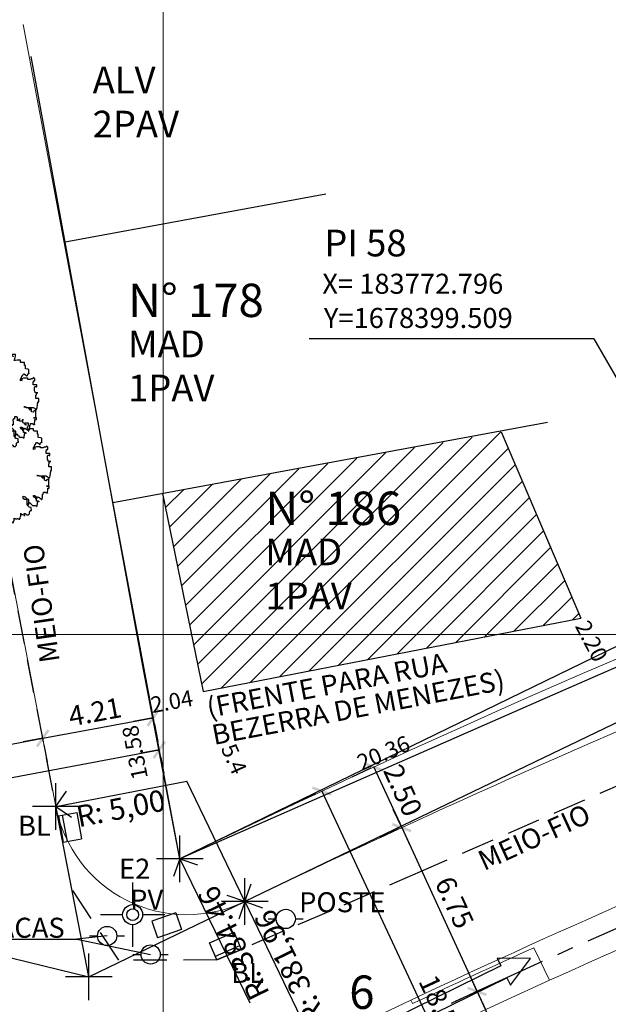
# Model space of a CAD drawing. Extents: x 183392 to 185351, y 1678162 to 1678787.
# Drawn here: x 183745 to 183767, y 1678386 to 1678423 of the extents above; entities that cross this region are included whole.
import ezdxf
from ezdxf.enums import TextEntityAlignment as Align

# ---------------------------------------------------------------- set-up
doc = ezdxf.new("R2010")
doc.units = 0
doc.header["$LTSCALE"] = 5
doc.header["$MEASUREMENT"] = 0
doc.linetypes.add('CENTER2', pattern=[1.125, 0.75, -0.125, 0.125, -0.125])
doc.linetypes.add('HIDDEN', pattern=[0.375, 0.25, -0.125])
doc.layers.get('DEFPOINTS').update_dxf_attribs({"color": 8})
for name, color, linetype, lineweight in [('GEO-ALINHAMENTO', 160, 'Continuous', 0), ('GEO-CANTEIRO', 162, 'Continuous', 0), ('GEO-MEIO-FIO', 162, 'Continuous', 0), ('TOP-MALHA', 8, 'Continuous', 0)]:
    doc.layers.add(name, color=color, linetype=linetype, lineweight=lineweight)
for name, color, linetype in [('TOP-ALINHAMENTO_EXTERNO', 8, 'Continuous'), ('TOP-ALINHAMENTO_PROJETADO', 160, 'Continuous'), ('TOP-CADASTROS', 8, 'Continuous'), ('TOP-COTAS', 8, 'Continuous'), ('TOP-EIXO_PROJETADO', 170, 'CENTER2'), ('TOP-ELEMENTOS_DE_CURVA', 8, 'Continuous'), ('TOP-EQUIPAMENTOS_PÚBLICO', 9, 'Continuous'), ('TOP-ESTACAS', 170, 'Continuous'), ('TOP-ESTAÇÕES', 8, 'Continuous'), ('TOP-HACHURA_PISTAS', 254, 'Continuous'), ('TOP-HACHURA_PRÉDIOS', 254, 'Continuous'), ('TOP-IDENTIFICAÇÃO_PRÉDIOS', 254, 'Continuous'), ('TOP-MEIO_FIO', 8, 'HIDDEN'), ('TOP-PI', 160, 'Continuous'), ('TOP-PI_meio-fio', 3, 'Continuous'), ('TOP-PRÉDIOS', 8, 'Continuous'), ('TOP-PVS', 8, 'Continuous'), ('TOP-VEGETAÇÃO_EXTERNA', 254, 'Continuous')]:
    doc.layers.add(name, color=color, linetype=linetype)
doc.styles.add('COTAS 500', font='sanss___.ttf', dxfattribs={"height": 1})
doc.styles.add('ROMANS', font='romans.shx', dxfattribs={"height": 1})
doc.styles.add('SANSSERIF', font='sanss___.ttf', dxfattribs={"height": 1})
doc.styles.add('SANSSERIFBOLD', font='sanss___.ttf', dxfattribs={"height": 1.5})
doc.styles.add('SANSSERIFITALIC', font='sanss___.ttf', dxfattribs={"height": 0.75})
doc.linetypes.add('GRADIL_LINE', pattern='A,0.25,-0.025,["XX",ROMANS,S=0.2,R=0,X=-0.1,Y=-0.1],-0.21,1', length=1.485)
doc.dimstyles.new('COTAS-500', dxfattribs={"dimscale": 500, "dimtxt": 0.002, "dimasz": 0.0015, "dimexe": 0.0018, "dimexo": 0.0006, "dimgap": 0.0005, "dimtad": 1, "dimzin": 0, "dimdsep": 46, "dimtxsty": 'SANSSERIFITALIC', "dimblk": 'ARCHTICK', "dimblk1": 'ARCHTICK', "dimblk2": 'ARCHTICK', "dimcen": 0.0009, "dimclrd": 8, "dimclre": 8, "dimclrt": 8, "dimaunit": 1, "dimadec": 0, "dimazin": 0, "dimtfac": 1, "dimtdec": 4, "dimtix": 1, "dimtofl": 0, "dimtmove": 2, "dimatfit": 3, "dimldrblk": 'ARCHTICK', "dimfxl": 0, "dimtolj": 1, "dimtzin": 0, "dimarcsym": 0})

# ---------------------------------------------------------------- blocks, each defined once
blk = doc.blocks.new('ARVNAT')
at = {"color": 8, "linetype": 'Continuous'}
for p, q in [((0.175, 0), (-0.175, 0)), ((0, -0.175), (0, 0.175))]:
    blk.add_line(p, q, dxfattribs=at)
at = {"color": 60}
blk.add_lwpolyline([(-0.795, -0.609), (-0.795, -0.631), (-0.787, -0.631), (-0.772, -0.639), (-0.772, -0.654), (-0.758, -0.654), (-0.758, -0.639), (-0.758, -0.676), (-0.735, -0.676), (-0.735, -0.661), (-0.721, -0.661), (-0.721, -0.676), (-0.684, -0.676), (-0.684, -0.668), (-0.669, -0.668), (-0.669, -0.697), (-0.654, -0.697), (-0.654, -0.661), (-0.61, -0.661), (-0.61, -0.683), (-0.625, -0.683), (-0.625, -0.697), (-0.617, -0.697), (-0.617, -0.705), (-0.662, -0.705), (-0.662, -0.72), (-0.647, -0.727), (-0.64, -0.749), (-0.632, -0.749), (-0.632, -0.757), (-0.625, -0.757), (-0.617, -0.764), (-0.61, -0.772), (-0.61, -0.794), (-0.588, -0.794), (-0.588, -0.787), (-0.58, -0.779), (-0.573, -0.772), (-0.573, -0.801), (-0.566, -0.801), (-0.566, -0.794), (-0.551, -0.794), (-0.551, -0.801), (-0.543, -0.808), (-0.521, -0.808), (-0.514, -0.816), (-0.499, -0.83), (-0.514, -0.823), (-0.514, -0.934), (-0.506, -0.934), (-0.499, -0.926), (-0.492, -0.912), (-0.492, -0.89), (-0.455, -0.89), (-0.455, -0.897), (-0.448, -0.905), (-0.418, -0.905), (-0.418, -0.89), (-0.418, -0.912), (-0.411, -0.919), (-0.359, -0.919), (-0.359, -0.934), (-0.351, -0.941), (-0.314, -0.941), (-0.351, -0.941), (-0.351, -0.963), (-0.345, -0.963), (-0.337, -0.97), (-0.308, -0.97), (-0.3, -0.963), (-0.3, -0.912), (-0.3, -0.919), (-0.292, -0.941), (-0.285, -0.948), (-0.285, -0.956), (-0.277, -0.963), (-0.24, -0.963), (-0.234, -0.97), (-0.234, -0.941), (-0.226, -0.941), (-0.219, -0.956), (-0.211, -0.978), (-0.211, -1), (-0.197, -1.008), (-0.167, -1.023), (-0.152, -1.037), (-0.145, -1.045), (-0.145, -0.948), (-0.137, -0.963), (-0.13, -0.963), (-0.123, -0.97), (-0.123, -0.993), (-0.115, -0.993), (-0.1, -1), (-0.071, -1), (-0.063, -1.008), (-0.063, -1.118), (-0.042, -1.118), (-0.034, -1.111), (-0.026, -1.096), (-0.026, -1.03), (-0.019, -1.015), (-0.019, -0.993), (-0.012, -0.993), (-0.012, -0.963), (-0.026, -0.956), (-0.026, -0.941), (-0.012, -0.941), (-0.005, -0.934), (-0.005, -0.912), (0.003, -0.905), (0.01, -0.905), (0.018, -0.867), (0.018, -0.838), (0.003, -0.838), (0.003, -0.772), (0.01, -0.772), (0.01, -0.757), (0.025, -0.742), (0.047, -0.742), (0.047, -0.697), (0.018, -0.697), (-0.012, -0.676), (-0.012, -0.661), (0.01, -0.631), (0.025, -0.631), (0.047, -0.624), (0.047, -0.579), (0.055, -0.565), (0.055, -0.558), (0.062, -0.543), (0.062, -0.528), (0.069, -0.528), (0.069, -0.498), (0.077, -0.461), (0.077, -0.528), (0.084, -0.528), (0.084, -0.55), (0.092, -0.558), (0.092, -0.72), (0.098, -0.727), (0.098, -0.823), (0.106, -0.83), (0.114, -0.83), (0.114, -0.838), (0.062, -0.838), (0.062, -0.86), (0.084, -0.867), (0.098, -0.875), (0.135, -0.875), (0.135, -1.023), (0.121, -1.023), (0.069, -1.008), (0.055, -0.978), (0.098, -0.978), (0.098, -0.993), (0.121, -0.993), (0.121, -1.008), (0.135, -1.008), (0.135, -1.023), (0.158, -1.023), (0.172, -1.03), (0.195, -1.037), (0.203, -1.037), (0.203, -0.985), (0.209, -0.993), (0.209, -1.008), (0.217, -1.015), (0.224, -1.008), (0.224, -0.978), (0.232, -0.97), (0.246, -0.97), (0.254, -0.978), (0.261, -0.978), (0.261, -0.993), (0.283, -0.993), (0.283, -0.978), (0.291, -0.97), (0.298, -0.948), (0.298, -0.912), (0.306, -0.919), (0.32, -0.919), (0.32, -0.926), (0.35, -0.926), (0.357, -0.919), (0.38, -0.919), (0.387, -0.934), (0.401, -0.934), (0.401, -0.926), (0.409, -0.919), (0.409, -0.905), (0.416, -0.882), (0.424, -0.867), (0.424, -0.816), (0.424, -0.845), (0.461, -0.845), (0.483, -0.852), (0.49, -0.86), (0.49, -0.875), (0.49, -0.852), (0.483, -0.823), (0.504, -0.823), (0.512, -0.83), (0.52, -0.838), (0.52, -0.845), (0.535, -0.845), (0.535, -0.852), (0.564, -0.852), (0.572, -0.838), (0.578, -0.838), (0.586, -0.83), (0.586, -0.794), (0.593, -0.787), (0.593, -0.779), (0.601, -0.772), (0.623, -0.772), (0.623, -0.764), (0.615, -0.734), (0.615, -0.712), (0.586, -0.705), (0.572, -0.705), (0.557, -0.683), (0.557, -0.631), (0.572, -0.631), (0.572, -0.565), (0.483, -0.565), (0.483, -0.55), (0.468, -0.543), (0.468, -0.498), (0.483, -0.506), (0.498, -0.513), (0.504, -0.513), (0.512, -0.521), (0.512, -0.528), (0.52, -0.528), (0.527, -0.536), (0.527, -0.558), (0.535, -0.558), (0.535, -0.661), (0.564, -0.661), (0.564, -0.654), (0.572, -0.654), (0.572, -0.616), (0.578, -0.616), (0.586, -0.624), (0.593, -0.624), (0.601, -0.631), (0.601, -0.639), (0.609, -0.646), (0.623, -0.654), (0.638, -0.676), (0.652, -0.683), (0.652, -0.676), (0.689, -0.676), (0.712, -0.69), (0.712, -0.697), (0.726, -0.69), (0.726, -0.654), (0.734, -0.654), (0.734, -0.624), (0.749, -0.594), (0.756, -0.594), (0.756, -0.609), (0.741, -0.594), (0.712, -0.594), (0.712, -0.558), (0.704, -0.558), (0.704, -0.55), (0.689, -0.528), (0.675, -0.528), (0.66, -0.498), (0.66, -0.491), (0.682, -0.491), (0.682, -0.498), (0.697, -0.498), (0.704, -0.506), (0.704, -0.528), (0.719, -0.528), (0.719, -0.536), (0.726, -0.536), (0.734, -0.513), (0.741, -0.513), (0.749, -0.521), (0.763, -0.528), (0.778, -0.536), (0.778, -0.543), (0.793, -0.543), (0.807, -0.558), (0.807, -0.565), (0.815, -0.565), (0.823, -0.543), (0.83, -0.528), (0.83, -0.461), (0.837, -0.461), (0.844, -0.432), (0.844, -0.425), (0.881, -0.425), (0.881, -0.432), (0.889, -0.432), (0.904, -0.44), (0.918, -0.44), (0.918, -0.447), (0.918, -0.418), (0.926, -0.388), (0.926, -0.351), (0.955, -0.351), (0.955, -0.314), (0.904, -0.314), (0.933, -0.314), (0.941, -0.307), (0.947, -0.307), (0.947, -0.174), (0.947, -0.181), (0.918, -0.189), (0.904, -0.196), (0.904, -0.211), (0.896, -0.211), (0.867, -0.203), (0.867, -0.152), (0.852, -0.137), (0.852, -0.129), (0.763, -0.129), (0.734, -0.114), (0.719, -0.114), (0.756, -0.114), (0.77, -0.122), (0.8, -0.122), (0.807, -0.137), (0.823, -0.144), (0.823, -0.159), (0.844, -0.159), (0.844, -0.167), (0.844, -0.122), (0.896, -0.122), (0.918, -0.137), (0.926, -0.144), (0.933, -0.144), (0.933, -0.152), (0.941, -0.159), (0.947, -0.159), (0.955, -0.152), (0.963, -0.152), (0.963, -0.144), (0.97, -0.122), (0.97, -0.114), (0.978, -0.085), (0.978, -0.049), (0.984, -0.049), (0.984, -0.019), (0.999, -0.019), (0.999, 0.047), (0.947, 0.047), (0.947, 0.107), (0.955, 0.114), (0.955, 0.144), (0.963, 0.144), (0.978, 0.151), (0.984, 0.151), (0.947, 0.151), (0.933, 0.158), (0.933, 0.165), (0.918, 0.188), (0.918, 0.254), (0.926, 0.269), (0.947, 0.269), (0.955, 0.262), (0.963, 0.262), (0.963, 0.298), (0.896, 0.298), (0.896, 0.35), (0.904, 0.358), (0.904, 0.373), (0.926, 0.373), (0.926, 0.416), (0.896, 0.438), (0.896, 0.424), (0.881, 0.416), (0.859, 0.416), (0.844, 0.409), (0.844, 0.402), (0.793, 0.402), (0.793, 0.424), (0.712, 0.424), (0.682, 0.416), (0.682, 0.38), (0.675, 0.38), (0.66, 0.373), (0.66, 0.402), (0.675, 0.431), (0.682, 0.468), (0.697, 0.468), (0.704, 0.483), (0.712, 0.505), (0.726, 0.505), (0.734, 0.498), (0.741, 0.498), (0.741, 0.491), (0.756, 0.491), (0.763, 0.476), (0.77, 0.468), (0.778, 0.468), (0.786, 0.476), (0.793, 0.498), (0.8, 0.498), (0.8, 0.512), (0.815, 0.512), (0.815, 0.505), (0.815, 0.586), (0.793, 0.594), (0.749, 0.601), (0.749, 0.66), (0.734, 0.66), (0.734, 0.719), (0.667, 0.719), (0.66, 0.727), (0.66, 0.763), (0.593, 0.763), (0.564, 0.756), (0.541, 0.756), (0.541, 0.763), (0.549, 0.785), (0.549, 0.8), (0.557, 0.8), (0.557, 0.815), (0.564, 0.837), (0.564, 0.867), (0.498, 0.867), (0.498, 0.852), (0.52, 0.837), (0.52, 0.83), (0.504, 0.837), (0.504, 0.852), (0.468, 0.874), (0.461, 0.881), (0.461, 0.94), (0.461, 0.925), (0.453, 0.925), (0.453, 0.903), (0.394, 0.903), (0.394, 0.955), (0.394, 0.933), (0.387, 0.933), (0.372, 0.925), (0.357, 0.925), (0.357, 0.911), (0.357, 0.978), (0.343, 0.978), (0.343, 0.985), (0.306, 0.985), (0.306, 0.948), (0.283, 0.948), (0.283, 0.933), (0.269, 0.933), (0.269, 0.918), (0.276, 0.911), (0.276, 0.837), (0.261, 0.837), (0.261, 0.815), (0.209, 0.815), (0.209, 0.785), (0.217, 0.785), (0.178, 0.727), (0.232, 0.77), (0.232, 0.734), (0.224, 0.727), (0.224, 0.689), (0.195, 0.682), (0.195, 0.66), (0.217, 0.66), (0.224, 0.652), (0.232, 0.645), (0.203, 0.645), (0.195, 0.638), (0.166, 0.638), (0.166, 0.63), (0.114, 0.63), (0.114, 0.609), (0.121, 0.52), (0.121, 0.512), (0.129, 0.505), (0.135, 0.505), (0.135, 0.491), (0.121, 0.483), (0.106, 0.483), (0.069, 0.468), (0.055, 0.468), (0.055, 0.461), (0.062, 0.453), (0.077, 0.453), (0.084, 0.438), (0.084, 0.431), (0.092, 0.431), (0.098, 0.424), (0.092, 0.424), (0.092, 0.394), (0.077, 0.394), (0.077, 0.387), (0.062, 0.387), (0.062, 0.52), (0.077, 0.52), (0.077, 0.527), (0.084, 0.527), (0.084, 0.579), (0.003, 0.579), (0.003, 0.609), (0.032, 0.63), (0.062, 0.63), (0.062, 0.66), (0.069, 0.682), (0.069, 0.77), (0.084, 0.77), (0.084, 0.785), (0.092, 0.793), (0.098, 0.8), (0.106, 0.8), (0.106, 0.83), (0.069, 0.83), (0.069, 0.903), (0.106, 0.903), (0.106, 1.006), (0.098, 1.006), (0.098, 0.999), (0.069, 0.999), (0.04, 0.992), (0.04, 0.999), (0.032, 0.999), (-0.012, 0.992), (-0.012, 0.985), (-0.034, 0.97), (-0.034, 1.051), (-0.034, 1.014), (-0.079, 1.014), (-0.079, 0.985), (-0.079, 0.999), (-0.145, 0.999), (-0.145, 0.985), (-0.137, 0.978), (-0.13, 0.963), (-0.145, 0.97), (-0.197, 0.992), (-0.197, 1.006), (-0.248, 1.006), (-0.277, 0.992), (-0.285, 0.992), (-0.3, 0.985), (-0.3, 0.978), (-0.292, 0.97), (-0.277, 0.955), (-0.263, 0.948), (-0.24, 0.948), (-0.24, 0.94), (-0.234, 0.933), (-0.226, 0.933), (-0.226, 0.925), (-0.345, 0.925), (-0.359, 0.933), (-0.359, 0.963), (-0.359, 0.94), (-0.374, 0.933), (-0.381, 0.925), (-0.396, 0.925), (-0.433, 0.918), (-0.448, 0.918), (-0.462, 0.911), (-0.492, 0.911), (-0.499, 0.918), (-0.499, 0.933), (-0.499, 0.867), (-0.514, 0.867), (-0.543, 0.859), (-0.558, 0.859), (-0.558, 0.852), (-0.543, 0.852), (-0.536, 0.845), (-0.536, 0.837), (-0.521, 0.822), (-0.521, 0.8), (-0.514, 0.793), (-0.477, 0.793), (-0.477, 0.763), (-0.492, 0.756), (-0.492, 0.741), (-0.485, 0.741), (-0.485, 0.734), (-0.477, 0.727), (-0.477, 0.719), (-0.469, 0.712), (-0.499, 0.704), (-0.588, 0.704), (-0.588, 0.793), (-0.588, 0.778), (-0.647, 0.778), (-0.647, 0.741), (-0.728, 0.741), (-0.743, 0.756), (-0.758, 0.756), (-0.758, 0.749), (-0.751, 0.741), (-0.751, 0.734), (-0.743, 0.727), (-0.743, 0.719), (-0.735, 0.719), (-0.735, 0.712), (-0.721, 0.712), (-0.721, 0.689), (-0.758, 0.689), (-0.772, 0.682), (-0.772, 0.675), (-0.869, 0.675), (-0.802, 0.675), (-0.795, 0.667), (-0.795, 0.66), (-0.787, 0.652), (-0.787, 0.616), (-0.795, 0.616), (-0.772, 0.616), (-0.772, 0.571), (-0.765, 0.557), (-0.765, 0.542), (-0.751, 0.542), (-0.751, 0.534), (-0.743, 0.534), (-0.743, 0.512), (-0.728, 0.512), (-0.728, 0.498), (-0.721, 0.491), (-0.714, 0.476), (-0.714, 0.453), (-0.706, 0.438), (-0.698, 0.431), (-0.698, 0.424), (-0.714, 0.424), (-0.714, 0.446), (-0.728, 0.446), (-0.728, 0.431), (-0.735, 0.431), (-0.735, 0.424), (-0.751, 0.416), (-0.751, 0.402), (-0.765, 0.402), (-0.795, 0.431), (-0.802, 0.446), (-0.802, 0.453), (-0.802, 0.438), (-0.935, 0.438), (-0.854, 0.438), (-0.869, 0.424), (-0.92, 0.416), (-0.972, 0.409), (-0.972, 0.394), (-0.964, 0.394), (-0.964, 0.402), (-0.949, 0.402), (-0.949, 0.32), (-0.964, 0.32), (-0.964, 0.313), (-0.972, 0.313), (-0.972, 0.269), (-0.972, 0.276), (-0.986, 0.276), (-0.949, 0.276), (-0.949, 0.269), (-0.964, 0.262), (-1.001, 0.262), (-1.001, 0.254), (-0.994, 0.254), (-0.994, 0.247), (-0.98, 0.247), (-0.98, 0.24), (-0.994, 0.24), (-0.994, 0.232), (-1.046, 0.232), (-1.083, 0.24), (-1.097, 0.24), (-1.068, 0.24), (-1.053, 0.232), (-1.038, 0.232), (-1.031, 0.225), (-1.023, 0.225), (-1.023, 0.217), (-1.017, 0.21), (-1.017, 0.202), (-1.009, 0.202), (-1.001, 0.188), (-0.986, 0.18), (-1.001, 0.18), (-1.001, 0.195), (-1.001, 0.158), (-0.994, 0.151), (-0.986, 0.151), (-0.972, 0.136), (-0.964, 0.122), (-0.957, 0.114), (-0.957, 0.122), (-0.943, 0.122), (-0.92, 0.114), (-0.906, 0.107), (-0.906, 0.092), (-0.898, 0.084), (-0.883, 0.069), (-0.869, 0.069), (-0.869, 0.062), (-0.817, 0.062), (-0.817, 0.069), (-0.802, 0.077), (-0.802, 0.092), (-0.795, 0.092), (-0.787, 0.084), (-0.78, 0.069), (-0.78, 0.055), (-0.765, 0.047), (-0.758, 0.04), (-0.743, 0.047), (-0.743, 0.055), (-0.735, 0.069), (-0.691, 0.069), (-0.684, 0.062), (-0.684, 0.033), (-0.662, 0.033), (-0.654, 0.026), (-0.566, 0.026), (-0.558, 0.011), (-0.551, 0.011), (-0.536, 0.004), (-0.529, 0.004), (-0.566, 0.004), (-0.595, -0.004), (-0.669, -0.004), (-0.698, 0.004), (-0.787, 0.004), (-0.802, 0.011), (-0.802, 0.047), (-0.802, 0.018), (-0.846, 0.004), (-0.854, 0.004), (-0.854, -0.019), (-0.898, -0.019), (-0.912, -0.011), (-0.912, 0.011), (-0.912, -0.004), (-0.935, -0.011), (-0.964, -0.019), (-0.964, -0.026), (-0.972, -0.026), (-0.972, -0.011), (-0.972, -0.159), (-0.986, -0.159), (-0.986, -0.122), (-0.957, -0.122), (-0.949, -0.129), (-0.943, -0.129), (-0.943, -0.159), (-0.949, -0.159), (-0.949, -0.181), (-0.964, -0.181), (-0.964, -0.27), (-0.964, -0.255), (-0.957, -0.247), (-0.957, -0.218), (-0.92, -0.218), (-0.92, -0.255), (-0.935, -0.255), (-0.935, -0.262), (-0.949, -0.262), (-0.986, -0.27), (-0.957, -0.27), (-0.957, -0.277), (-0.949, -0.299), (-0.949, -0.343), (-0.92, -0.343), (-0.92, -0.388), (-0.891, -0.388), (-0.891, -0.395), (-0.883, -0.476), (-0.875, -0.579), (-0.875, -0.594), (-0.869, -0.594), (-0.869, -0.483), (-0.795, -0.483), (-0.787, -0.498), (-0.78, -0.461), (-0.772, -0.425), (-0.772, -0.418), (-0.758, -0.418), (-0.751, -0.425), (-0.728, -0.425), (-0.721, -0.432), (-0.698, -0.432), (-0.691, -0.425), (-0.647, -0.425), (-0.64, -0.418), (-0.64, -0.41), (-0.632, -0.388), (-0.625, -0.388), (-0.61, -0.373), (-0.603, -0.358), (-0.477, -0.358), (-0.469, -0.351), (-0.469, -0.314), (-0.462, -0.285), (-0.403, -0.285), (-0.381, -0.27), (-0.366, -0.27), (-0.366, -0.24), (-0.359, -0.218), (-0.359, -0.211), (-0.329, -0.211), (-0.314, -0.203), (-0.308, -0.203), (-0.308, -0.247), (-0.337, -0.247), (-0.337, -0.27), (-0.388, -0.27), (-0.425, -0.277), (-0.44, -0.285), (-0.44, -0.307), (-0.477, -0.322), (-0.492, -0.336), (-0.492, -0.358), (-0.485, -0.461), (-0.485, -0.476), (-0.566, -0.476), (-0.595, -0.483), (-0.61, -0.491), (-0.61, -0.498), (-0.61, -0.403), (-0.603, -0.388), (-0.588, -0.388), (-0.58, -0.395), (-0.573, -0.403), (-0.573, -0.454), (-0.595, -0.454), (-0.595, -0.469), (-0.595, -0.528), (-0.603, -0.528), (-0.603, -0.543), (-0.647, -0.543), (-0.647, -0.565), (-0.662, -0.572), (-0.662, -0.579), (-0.698, -0.579), (-0.714, -0.565), (-0.714, -0.558), (-0.714, -0.624), (-0.735, -0.624), (-0.735, -0.616), (-0.735, -0.646), (-0.706, -0.646), (-0.706, -0.654), (-0.698, -0.654), (-0.698, -0.668), (-0.691, -0.676), (-0.691, -0.683), (-0.684, -0.683), (-0.684, -0.668), (-0.669, -0.668), (-0.669, -0.661), (-0.654, -0.661), (-0.654, -0.654)], dxfattribs=at)
blk = doc.blocks.new('IDENT')
at = {"style": 'SANSSERIFBOLD'}
blk.add_attdef('NÚMERODOPRÉDIO', (0, 0), '', height=1.25, dxfattribs=at)
at = {"color": 8}
for tag, p, height, style in [('TIPODECONSTRUÇÃO', (0, -1.738728), 1, 'SANSSERIFBOLD'), ('NÚMERODEPAVIMENTOS', (0, -3.160196), 1, 'SANSSERIFBOLD'), ('NÚMERODEPAVIMENTOS', (0, -4.581665), 1, 'SANSSERIFBOLD'), ('OBS1', (0, -5.924125), 0.75, 'SANSSERIF'), ('OBS2', (0, -6.957939), 0.75, 'SANSSERIF')]:
    blk.add_attdef(tag, p, '', height=height, dxfattribs=dict(at, style=style))
blk = doc.blocks.new('Pt&L')
at = {"color": 8}
for p, q in [((-0.001327, 0), (-0.00072, 0)), ((0.00072, 0), (0.001302, 0))]:
    blk.add_line(p, q, dxfattribs=at)
blk.add_circle((0, 0), 0.00072, dxfattribs=at)
at = {"color": 8, "style": 'SANSSERIFITALIC'}
blk.add_attdef('PT&L', (0.001, 0.0005), '', height=0.0015, dxfattribs=at)
blk = doc.blocks.new('Estação')
at = {"color": 7}
for p, q in [((0, 0.00241), (0, 0.00075)), ((-0.00075, 0), (-0.00241, 0)), ((0.00241, 0), (0.00075, 0)), ((0, -0.00075), (0, -0.00241))]:
    blk.add_line(p, q, dxfattribs=at)
blk.add_circle((0, 0), 0.00075, dxfattribs=at)
at = {"color": 8}
blk.add_circle((0, 0), 0.000437, dxfattribs=at)
at = {"color": 8, "style": 'SANSSERIFITALIC'}
blk.add_attdef('ESTAÇÃO', (0.000946, 0.00087), '', height=0.0015, dxfattribs=at)
blk = doc.blocks.new('Sinal')
at = {"color": 8, "linetype": 'Continuous'}
blk.add_lwpolyline([(0.1, 0), (0.1, 1.8), (0.225, 1.8), (0, 2.246), (-0.225, 1.8), (-0.1, 1.8), (-0.1, 0)], close=True, dxfattribs=at)
blk = doc.blocks.new('Vértice')
at = {"color": 7, "linetype": 'Continuous'}
for p, q in [((0, -0.5), (0, 0.5)), ((0.5, 0), (-0.5, 0))]:
    blk.add_line(p, q, dxfattribs=at)
blk = doc.blocks.new('BL')
at = {"layer": 'TOP-CADASTROS'}
for p, q in [((0, 0), (0, 0.7)), ((0, 0.7), (1, 0.7)), ((1, 0), (1, 0.7)), ((0, 0.15), (1, 0.15)), ((0, 0), (1, 0))]:
    blk.add_line(p, q, dxfattribs=at)
blk = doc.blocks.new('_ARCHTICK')
at = {"color": 0, "linetype": 'ByBlock'}
blk.add_line((0, 0), (-1, 0), dxfattribs=at)
blk.add_solid([(0.398, 0.309), (0.309, 0.398), (-0.309, -0.398), (-0.398, -0.309)], dxfattribs=at)
blk = doc.blocks.new('*D250')
at = {"color": 8, "linetype": 'ByBlock', "lineweight": -2}
for p, q in [((183741.03, 1678395.288), (183745.493, 1678396.118)), ((183745.54, 1678395.87), (183745.658, 1678395.234)), ((183741.082, 1678395.01), (183741.195, 1678394.403))]:
    blk.add_line(p, q, dxfattribs=at)
at = {"layer": 'DEFPOINTS', "color": 8, "linetype": 'ByBlock'}
for p in [(183745.485, 1678396.165), (183741.027, 1678395.305)]:
    blk.add_point(p, dxfattribs=at)
at = {"color": 8, "linetype": 'ByBlock', "lineweight": -2, "xscale": 0.7500000000000002, "yscale": 0.7500000000000002, "zscale": 0.7500000000000002}
for p, rotation in [((183745.493, 1678396.118), 10.54356992245766), ((183741.03, 1678395.288), 190.5435699355726)]:
    blk.add_blockref('_ARCHTICK', p, dxfattribs=dict(at, rotation=rotation))
at = {"color": 162, "linetype": 'ByBlock', "lineweight": -2, "insert": (183743.147, 1678396.318), "char_height": 0.75, "attachment_point": 5, "rotation": 10.5436, "style": 'SANSSERIFITALIC'}
blk.add_mtext('\\A1;4.54', dxfattribs=at)
blk = doc.blocks.new('*D249')
at = {"color": 8, "linetype": 'ByBlock', "lineweight": -2}
for p, q in [((183745.493, 1678396.118), (183749.634, 1678396.889)), ((183749.679, 1678396.647), (183749.799, 1678396.004)), ((183745.54, 1678395.87), (183745.658, 1678395.234))]:
    blk.add_line(p, q, dxfattribs=at)
at = {"layer": 'DEFPOINTS', "color": 8, "linetype": 'ByBlock'}
for p in [(183749.624, 1678396.942), (183745.485, 1678396.165)]:
    blk.add_point(p, dxfattribs=at)
at = {"color": 8, "linetype": 'ByBlock', "lineweight": -2, "xscale": 0.7500000000000002, "yscale": 0.7500000000000002, "zscale": 0.7500000000000002}
for p, rotation in [((183749.634, 1678396.889), 10.54356992245766), ((183745.493, 1678396.118), 190.5435699224576)]:
    blk.add_blockref('_ARCHTICK', p, dxfattribs=dict(at, rotation=rotation))
at = {"color": 162, "linetype": 'ByBlock', "lineweight": -2, "insert": (183747.451, 1678397.108), "char_height": 0.75, "attachment_point": 5, "rotation": 10.5436, "style": 'SANSSERIFITALIC'}
blk.add_mtext('\\A1;4.21', dxfattribs=at)
blk = doc.blocks.new('*D248')
at = {"color": 8, "linetype": 'ByBlock', "lineweight": -2}
for p, q in [((183732.929, 1678392.509), (183749.86, 1678395.684)), ((183749.914, 1678395.397), (183750.026, 1678394.8)), ((183732.983, 1678392.221), (183733.095, 1678391.624))]:
    blk.add_line(p, q, dxfattribs=at)
at = {"layer": 'DEFPOINTS', "color": 8, "linetype": 'ByBlock'}
for p in [(183749.859, 1678395.691), (183732.928, 1678392.515)]:
    blk.add_point(p, dxfattribs=at)
at = {"color": 8, "linetype": 'ByBlock', "lineweight": -2, "xscale": 0.7500000000000002, "yscale": 0.7500000000000002, "zscale": 0.7500000000000002}
for p, rotation in [((183749.86, 1678395.684), 10.62411994702576), ((183732.929, 1678392.509), 190.6241199470257)]:
    blk.add_blockref('_ARCHTICK', p, dxfattribs=dict(at, rotation=rotation))
at = {"color": 162, "linetype": 'ByBlock', "lineweight": -2, "insert": (183741.279, 1678394.713), "char_height": 0.75, "attachment_point": 5, "rotation": 10.6241, "style": 'SANSSERIFITALIC'}
blk.add_mtext('\\A1;17.23', dxfattribs=at)
blk = doc.blocks.new('*D71')
at = {"color": 8, "linetype": 'ByBlock', "lineweight": -2}
for p, q in [((183755.705, 1678394.027), (183755.131, 1678393.758)), ((183755.946, 1678394.14), (183763.783, 1678377.381)), ((183763.541, 1678377.268), (183762.967, 1678377))]:
    blk.add_line(p, q, dxfattribs=at)
at = {"layer": 'DEFPOINTS', "color": 8, "linetype": 'ByBlock'}
for p in [(183755.977, 1678394.154), (183763.813, 1678377.395)]:
    blk.add_point(p, dxfattribs=at)
at = {"color": 8, "linetype": 'ByBlock', "lineweight": -2, "xscale": 0.7500000000000002, "yscale": 0.7500000000000002, "zscale": 0.7500000000000002}
for p, rotation in [((183755.946, 1678394.14), 115.060619998157), ((183763.783, 1678377.381), 295.060619998157)]:
    blk.add_blockref('_ARCHTICK', p, dxfattribs=dict(at, rotation=rotation))
at = {"color": 162, "linetype": 'ByBlock', "lineweight": -2, "insert": (183760.432, 1678386.026), "char_height": 0.75, "attachment_point": 5, "rotation": 295.0606, "style": 'SANSSERIFITALIC'}
blk.add_mtext('\\A1;18.50', dxfattribs=at)
blk = doc.blocks.new('*D70')
at = {"color": 8, "linetype": 'ByBlock', "lineweight": -2}
for p, q in [((183757.786, 1678394.994), (183757.075, 1678394.667)), ((183757.892, 1678395.043), (183758.938, 1678392.772)), ((183758.831, 1678392.723), (183758.12, 1678392.396))]:
    blk.add_line(p, q, dxfattribs=at)
at = {"layer": 'DEFPOINTS', "color": 8, "linetype": 'ByBlock'}
for p in [(183758.058, 1678395.12), (183759.104, 1678392.849)]:
    blk.add_point(p, dxfattribs=at)
at = {"color": 8, "linetype": 'ByBlock', "lineweight": -2, "xscale": 0.7500000000000002, "yscale": 0.7500000000000002, "zscale": 0.7500000000000002}
for p, rotation in [((183757.892, 1678395.043), 114.7186008301648), ((183758.938, 1678392.772), 294.7186008316796)]:
    blk.add_blockref('_ARCHTICK', p, dxfattribs=dict(at, rotation=rotation))
at = {"color": 162, "linetype": 'ByBlock', "lineweight": -2, "insert": (183758.984, 1678394.169), "char_height": 0.75, "attachment_point": 5, "rotation": 294.7186, "style": 'SANSSERIFITALIC'}
blk.add_mtext('\\A1;2.50', dxfattribs=at)
blk = doc.blocks.new('*D69')
at = {"color": 8, "linetype": 'ByBlock', "lineweight": -2}
for p, q in [((183758.831, 1678392.723), (183758.12, 1678392.396)), ((183758.938, 1678392.772), (183761.761, 1678386.64)), ((183762.158, 1678386.823), (183760.943, 1678386.264))]:
    blk.add_line(p, q, dxfattribs=at)
at = {"layer": 'DEFPOINTS', "color": 8, "linetype": 'ByBlock'}
for p in [(183759.104, 1678392.849), (183762.431, 1678386.949)]:
    blk.add_point(p, dxfattribs=at)
at = {"color": 8, "linetype": 'ByBlock', "lineweight": -2, "xscale": 0.7500000000000002, "yscale": 0.7500000000000002, "zscale": 0.7500000000000002}
for p, rotation in [((183758.938, 1678392.772), 114.7186008316796), ((183761.761, 1678386.64), 294.7186008301648)]:
    blk.add_blockref('_ARCHTICK', p, dxfattribs=dict(at, rotation=rotation))
at = {"color": 162, "linetype": 'ByBlock', "lineweight": -2, "insert": (183760.918, 1678389.968), "char_height": 0.75, "attachment_point": 5, "rotation": 294.7186, "style": 'SANSSERIFITALIC'}
blk.add_mtext('\\A1;6.75', dxfattribs=at)
blk = doc.blocks.new('*D68')
at = {"color": 8, "linetype": 'ByBlock', "lineweight": -2}
for p, q in [((183762.158, 1678386.823), (183760.943, 1678386.264)), ((183761.761, 1678386.64), (183764.583, 1678380.509)), ((183764.972, 1678380.688), (183763.766, 1678380.132))]:
    blk.add_line(p, q, dxfattribs=at)
at = {"layer": 'DEFPOINTS', "color": 8, "linetype": 'ByBlock'}
for p in [(183762.431, 1678386.949), (183765.244, 1678380.813)]:
    blk.add_point(p, dxfattribs=at)
at = {"color": 8, "linetype": 'ByBlock', "lineweight": -2, "xscale": 0.7500000000000002, "yscale": 0.7500000000000002, "zscale": 0.7500000000000002}
for p, rotation in [((183761.761, 1678386.64), 114.7186008301648), ((183764.583, 1678380.509), 294.7186008316796)]:
    blk.add_blockref('_ARCHTICK', p, dxfattribs=dict(at, rotation=rotation))
at = {"color": 162, "linetype": 'ByBlock', "lineweight": -2, "insert": (183763.741, 1678383.837), "char_height": 0.75, "attachment_point": 5, "rotation": 294.7186, "style": 'SANSSERIFITALIC'}
blk.add_mtext('\\A1;6.75', dxfattribs=at)

msp = doc.modelspace()

# ---------------------------------------------------------------- hatches: boundary and pattern name
at = {"layer": 'TOP-HACHURA_PRÉDIOS'}
h = msp.add_hatch(dxfattribs=at)
h.set_pattern_fill('ANSI31', color=254, scale=5, style=0)
h.set_pattern_definition([(45, (183600, 1678450), (-0.4419417, 0.4419417), [])])
h.paths.add_polyline_path([(183751.507, 1678397.871), (183762.442, 1678400), (183751.07, 1678400)])
h.paths.add_polyline_path([(183750, 1678405.218), (183751.07, 1678400), (183762.442, 1678400), (183765.644, 1678400.623), (183762.657, 1678407.596), (183761.403, 1678407.368), (183761.403, 1678407.236), (183760.679, 1678407.236), (183750, 1678405.287)])

# ---------------------------------------------------------------- linework, layer by layer
at = {"layer": 'GEO-ALINHAMENTO'}
msp.add_line((183750.626, 1678391.601), (183744.764, 1678422.851), dxfattribs=at)
msp.add_arc((183918.827, 1678045.882), 384.465, 104.63418, 115.94406, dxfattribs=at)
at = {"layer": 'GEO-ALINHAMENTO', "lineweight": 0}
msp.add_arc((183918.827, 1678045.882), 365.965, 109.217, 115.61729, dxfattribs=at)
at = {"layer": 'GEO-CANTEIRO'}
for p, q in [((183760.84, 1678385.388), (183764.476, 1678387.056)), ((183755.67, 1678384.599), (183759.283, 1678386.316))]:
    msp.add_line(p, q, dxfattribs=at)
msp.add_lwpolyline([(183815.75, 1678406.536), (183816.015, 1678405.212, -0.005058), (183820.902, 1678406.268), (183820.933, 1678406.121, 0.026362), (183795.759, 1678399.546, 0.0225), (183764.476, 1678387.056), (183763.89, 1678388.273, 0.003327), (183759.348, 1678386.181), (183759.283, 1678386.316, -0.025878), (183795.304, 1678400.976, -0.02132), (183815.75, 1678406.536)], format="xyb", dxfattribs=at)
at = {"layer": 'GEO-MEIO-FIO'}
msp.add_line((183745.987, 1678393.562), (183740.702, 1678420.949), dxfattribs=at)
for centre, radius, start, end in [((183918.827, 1678045.882), 381.965, 109.15676, 115.71971), ((183918.827, 1678045.882), 368.465, 109.21174, 115.61729), ((183750.896, 1678394.51), 5, 190.9218, 295.7197)]:
    msp.add_arc(centre, radius, start, end, dxfattribs=at)
at = {"layer": 'TOP-ALINHAMENTO_EXTERNO', "color": 254, "linetype": 'GRADIL_LINE', "flags": 128}
msp.add_lwpolyline([(183799.424, 1678411.028), (183795.201, 1678409.729), (183780.889, 1678404.75, 0.013664), (183774.944, 1678402.214), (183769.268, 1678399.783), (183764.19, 1678397.558), (183750.626, 1678391.601), (183749.272, 1678398.701), (183748.123, 1678404.945), (183745.065, 1678421.659)], format="xyb", dxfattribs=at)
at = {"layer": 'TOP-ALINHAMENTO_PROJETADO', "color": 7}
msp.add_line((183784.859, 1678408.257), (183750.626, 1678391.601), dxfattribs=at)
at = {"layer": 'TOP-CADASTROS', "color": 254}
for p, q in [((183746.336, 1678414.712), (183756.095, 1678416.517)), ((183748.123, 1678404.945), (183764.397, 1678407.956))]:
    msp.add_line(p, q, dxfattribs=at)
at = {"layer": 'TOP-EIXO_PROJETADO'}
msp.add_arc((183918.827, 1678045.882), 375.215, 109.18375, 115.55927, dxfattribs=at)
at = {"layer": 'TOP-EQUIPAMENTOS_PÚBLICO', "color": 254}
for p, q in [((183747.907, 1678388.715), (183746.769, 1678388.594)), ((183742.629, 1678388.594), (183746.769, 1678388.594)), ((183746.769, 1678388.594), (183749.536, 1678388.022))]:
    msp.add_line(p, q, dxfattribs=at)
at = {"layer": 'TOP-MALHA', "color": 254}
for p, q in [((183750, 1678223.724), (183750, 1678524.292)), ((183550, 1678400), (184450, 1678400))]:
    msp.add_line(p, q, dxfattribs=at)
at = {"layer": 'TOP-MEIO_FIO', "color": 254}
msp.add_lwpolyline([(183821.018, 1678452.315), (183826.592, 1678424.244), (183827.124, 1678420.961, -0.097006), (183826.375, 1678417.238, -0.285502), (183823.556, 1678414.569), (183820.802, 1678413.71), (183810.314, 1678410.358), (183790.966, 1678404.206), (183776.095, 1678398.302), (183759.633, 1678391.116), (183752.02, 1678387.816), (183748.346, 1678387.808), (183746.585, 1678390.463), (183744.016, 1678403.774), (183741.196, 1678418.337)], format="xyb", dxfattribs=at)
at = {"layer": 'TOP-PI', "color": 251}
for p, q in [((183745.987, 1678393.562), (183750.896, 1678394.51)), ((183753.066, 1678390.005), (183750.896, 1678394.51)), ((183750.626, 1678391.601), (183753.251, 1678386.206)), ((183753.066, 1678390.005), (183755.67, 1678384.599))]:
    msp.add_line(p, q, dxfattribs=at)
at = {"layer": 'TOP-PI', "color": 170}
for p, q in [((183745.987, 1678393.562), (183746.379, 1678394.142)), ((183745.987, 1678393.562), (183746.567, 1678393.17)), ((183750.626, 1678391.601), (183750.398, 1678390.94)), ((183750.626, 1678391.601), (183751.288, 1678391.373)), ((183753.066, 1678390.005), (183753.297, 1678390.666)), ((183753.066, 1678390.005), (183752.405, 1678390.236)), ((183753.066, 1678390.005), (183752.835, 1678389.344)), ((183753.066, 1678390.005), (183753.727, 1678389.774))]:
    msp.add_line(p, q, dxfattribs=at)
at = {"layer": 'TOP-PI_meio-fio', "color": 8}
for p, q in [((183766.131, 1678411.082), (183755.472, 1678411.082)), ((183766.131, 1678411.082), (183772.796, 1678399.509)), ((183719.153, 1678394.002), (183747.217, 1678387.188))]:
    msp.add_line(p, q, dxfattribs=at)
at = {"layer": 'TOP-PI_meio-fio', "color": 7}
for p, q in [((183772.796, 1678399.509), (183753.066, 1678390.005)), ((183747.217, 1678387.188), (183745.987, 1678393.562)), ((183747.217, 1678387.188), (183753.066, 1678390.005))]:
    msp.add_line(p, q, dxfattribs=at)
at = {"layer": 'TOP-PRÉDIOS', "color": 254}
for p, q in [((183762.657, 1678407.596), (183765.644, 1678400.623)), ((183749.986, 1678405.285), (183751.507, 1678397.871)), ((183751.507, 1678397.871), (183765.644, 1678400.623))]:
    msp.add_line(p, q, dxfattribs=at)
at = {"layer": 'TOP-PVS', "color": 254}
for p, q in [((183750.482, 1678389.578), (183749.584, 1678389.266)), ((183750.482, 1678389.578), (183750.69, 1678388.961)), ((183749.584, 1678389.266), (183749.792, 1678388.649)), ((183750.69, 1678388.961), (183749.792, 1678388.649))]:
    msp.add_line(p, q, dxfattribs=at)

# ---------------------------------------------------------------- block references
at = {"layer": 'TOP-ELEMENTOS_DE_CURVA', "color": 254, "xscale": 1.75, "yscale": 1.75}
msp.add_blockref('Vértice', (183750.626, 1678391.601), dxfattribs=at)
at = {"layer": 'TOP-EQUIPAMENTOS_PÚBLICO', "color": 254}
for p, rotation in [((183746.081, 1678393.215), 280.3796409310091), ((183752.02, 1678387.816), 23.43799555998786)]:
    msp.add_blockref('BL', p, dxfattribs=dict(at, rotation=rotation))
at = {"layer": 'TOP-EQUIPAMENTOS_PÚBLICO', "color": 254, "xscale": 500, "yscale": 500}
msp.add_blockref('Pt&L', (183754.597, 1678389.353), dxfattribs=at).add_auto_attribs({'PT&L': 'POSTE'})
at = {"layer": 'TOP-EQUIPAMENTOS_PÚBLICO', "color": 254}
ref = msp.add_blockref('Pt&L', (183747.907, 1678388.715), dxfattribs=dict(at, xscale=500, yscale=500))
ref.add_attrib('PT&L', 'PLACAS', (183742.606, 1678388.647), dxfattribs={"color": 8, "height": 0.75, "style": 'SANSSERIFITALIC'})
at = {"layer": 'TOP-EQUIPAMENTOS_PÚBLICO', "color": 254, "xscale": 500, "yscale": 500}
msp.add_blockref('Pt&L', (183749.536, 1678388.022), dxfattribs=at)
at = {"layer": 'TOP-ESTAÇÕES', "color": 254}
ref = msp.add_blockref('Estação', (183748.862, 1678389.512), dxfattribs=dict(at, xscale=500, yscale=500))
ref.add_attrib('ESTAÇÃO', 'E2', (183748.353, 1678390.86), dxfattribs={"color": 8, "height": 0.75, "style": 'SANSSERIFITALIC'})
at = {"layer": 'TOP-HACHURA_PISTAS', "color": 254, "xscale": 2.5, "yscale": 2.5, "rotation": 296.1728793942738}
msp.add_blockref('Sinal', (183758.725, 1678385.391), dxfattribs=at)
at = {"layer": 'TOP-IDENTIFICAÇÃO_PRÉDIOS', "color": 254}
ref = msp.add_blockref('IDENT', (183747.364, 1678421.782), dxfattribs=dict(at, xscale=500, yscale=500))
ref.add_attrib('NÚMERODOPRÉDIO', 'ALV', (183747.364, 1678420.272), dxfattribs={"color": 8, "height": 1, "style": 'SANSSERIFBOLD'})
ref.add_attrib('TIPODECONSTRUÇÃO', '2PAV', (183747.364, 1678418.622), dxfattribs={"color": 8, "height": 1, "style": 'SANSSERIFBOLD'})
ref = msp.add_blockref('IDENT', (183748.689, 1678411.897), dxfattribs=dict(at, xscale=500, yscale=500))
ref.add_attrib('NOMEDOPRÉDIO', 'N° 178', (183748.689, 1678411.897), dxfattribs={"height": 1.25, "style": 'SANSSERIFBOLD'})
ref.add_attrib('NÚMERODOPRÉDIO', 'MAD', (183748.689, 1678410.387), dxfattribs={"color": 8, "height": 1, "style": 'SANSSERIFBOLD'})
ref.add_attrib('TIPODECONSTRUÇÃO', '1PAV', (183748.689, 1678408.737), dxfattribs={"color": 8, "height": 1, "style": 'SANSSERIFBOLD'})
at = {"layer": 'TOP-PI_meio-fio', "xscale": 1.75, "yscale": 1.75}
for p in [(183745.987, 1678393.562), (183753.066, 1678390.005), (183747.217, 1678387.188)]:
    msp.add_blockref('Vértice', p, dxfattribs=at)
at = {"layer": 'TOP-VEGETAÇÃO_EXTERNA', "color": 254, "xscale": 2, "yscale": 2}
for p in [(183743.346, 1678408.755), (183743.831, 1678406.188)]:
    msp.add_blockref('ARVNAT', p, dxfattribs=at)

# ---------------------------------------------------------------- texts
at = {"layer": 'TOP-CADASTROS', "color": 254, "char_height": 0.6, "width": 3.64978, "attachment_point": 1, "style": 'ROMANS'}
for s, insert, rotation in [('2.20', (183765.946, 1678400.603), 297.4744), ('2.04', (183749.492, 1678397.65), 10.2985), ('13.58', (183748.847, 1678394.527), 101.0409), ('20.36', (183757.197, 1678395.444), 23.1395), ('5.4', (183752.702, 1678395.985), 294)]:
    msp.add_mtext(s, dxfattribs=dict(at, insert=insert, rotation=rotation))
at = {"layer": 'TOP-EQUIPAMENTOS_PÚBLICO', "color": 254, "style": 'SANSSERIFITALIC'}
for p in [(183744.57, 1678392.471), (183752.55, 1678386.956)]:
    msp.add_text('BL', height=0.75, dxfattribs=at).set_placement(p)
at = {"layer": 'TOP-ESTACAS', "color": 8, "style": 'SANSSERIFITALIC'}
msp.add_text('6', height=1.25, dxfattribs=at).set_placement((183756.973, 1678386.608), align=Align.MIDDLE_LEFT)
at = {"layer": 'TOP-IDENTIFICAÇÃO_PRÉDIOS', "color": 254, "style": 'SANSSERIFBOLD'}
for s, height, p in [('N° 186', 1.25, (183753.832, 1678404.108)), ('MAD', 1, (183753.832, 1678402.598)), ('1PAV', 1, (183753.832, 1678400.948))]:
    msp.add_text(s, height=height, dxfattribs=at).set_placement(p)
at = {"layer": 'TOP-IDENTIFICAÇÃO_PRÉDIOS', "color": 254, "style": 'SANSSERIF'}
for s, p in [('(FRENTE PARA RUA', (183751.716, 1678396.883)), ('BEZERRA DE MENEZES)', (183751.91, 1678395.867))]:
    msp.add_text(s, height=0.75, rotation=10.7833, dxfattribs=at).set_placement(p)
at = {"layer": 'TOP-MEIO_FIO', "color": 254, "style": 'COTAS 500'}
for rotation, p in [(98.2134, (183746.134, 1678399.008)), (24.6116, (183762.022, 1678391.144))]:
    msp.add_text('MEIO-FIO', height=0.75, rotation=rotation, dxfattribs=at).set_placement(p)
at = {"layer": 'TOP-PI', "color": 170, "linetype": 'Continuous', "style": 'SANSSERIFITALIC'}
for s, rotation, p in [('R: 5,00', 11.0008, (183746.842, 1678392.784)), ('R: 384.46', 116.2162, (183754.008, 1678386.57)), ('R: 381,96', 116.2162, (183756.123, 1678385.686))]:
    msp.add_text(s, height=0.8, rotation=rotation, dxfattribs=at).set_placement(p)
at = {"layer": 'TOP-PI_meio-fio', "color": 162}
for s, height, style, p in [('PI 58', 1, 'SANSSERIF', (183756.038, 1678414.168)), ('X= 183772.796', 0.75, 'ROMANS', (183755.964, 1678412.768)), ('Y=1678399.509', 0.75, 'ROMANS', (183756.023, 1678411.487))]:
    msp.add_text(s, height=height, dxfattribs=dict(at, style=style)).set_placement(p)
at = {"layer": 'TOP-PVS', "color": 254, "style": 'SANSSERIFITALIC'}
msp.add_text('PV', height=0.75, dxfattribs=at).set_placement((183748.768, 1678389.701))

# ---------------------------------------------------------------- dimensions: what is measured, and where the dimension line sits
at = {"layer": 'TOP-COTAS', "color": 254}
for base, p1, p2, angle, picture, middle, turn in [((183749.634, 1678396.889), (183745.485, 1678396.165), (183749.624, 1678396.942), 10.5436, '*D249', (183747.451, 1678397.108), 10.5436), ((183745.493, 1678396.118), (183741.027, 1678395.305), (183745.485, 1678396.165), 10.5436, '*D250', (183743.147, 1678396.318), 10.5436), ((183764.583, 1678380.509), (183762.431, 1678386.949), (183765.244, 1678380.813), 294.7186, '*D68', (183763.741, 1678383.837), 294.7186)]:
    dim = msp.add_linear_dim(base=base, p1=p1, p2=p2, angle=angle, dimstyle='COTAS-500', override={"dimpost": '<>', "dimclrt": 162}, dxfattribs=at)
    dim.commit()
    dim.dimension.update_dxf_attribs({"geometry": picture, "text_midpoint": middle, "text_rotation": turn})
for p1, p2, distance, picture, middle in [((183732.928, 1678392.515), (183749.859, 1678395.691), -0.007, '*D248', (183741.279, 1678394.713)), ((183758.058, 1678395.12), (183759.104, 1678392.849), -0.183, '*D70', (183758.984, 1678394.169)), ((183755.977, 1678394.154), (183763.813, 1678377.395), -0.033, '*D71', (183760.432, 1678386.026))]:
    dim = msp.add_aligned_dim(p1=p1, p2=p2, distance=distance, dimstyle='COTAS-500', override={"dimpost": '<>', "dimclrt": 162}, dxfattribs=at)
    dim.commit()
    dim.dimension.update_dxf_attribs({"geometry": picture, "text_midpoint": middle})
dim = msp.add_linear_dim(base=(183761.761, 1678386.64), p1=(183759.104, 1678392.849), p2=(183762.431, 1678386.949), angle=294.7186, dimstyle='COTAS-500', override={"dimpost": '<>', "dimclrt": 162}, dxfattribs=at)
dim.commit()
dim.dimension.update_dxf_attribs({"geometry": '*D69', "text_midpoint": (183760.918, 1678389.968)})

doc.saveas('drawing.dxf')
